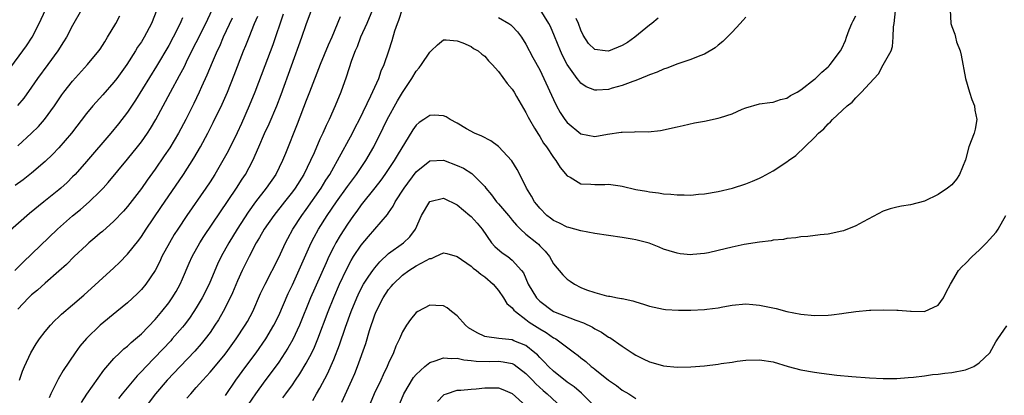
# Model space of a CAD drawing. Units: inches. Extents: x 2511000 to 2514000, y 1539000 to 1542000.
# Drawn here: x 2512203 to 2512347, y 1539195 to 1539250 of the extents above; entities that cross this region are included whole.
import ezdxf

# ---------------------------------------------------------------- set-up
doc = ezdxf.new("R2010")
doc.units = ezdxf.units.IN
doc.header["$MEASUREMENT"] = 0
doc.layers.add('LD25111539_2ft', color=72, linetype='Continuous')

msp = doc.modelspace()

# ---------------------------------------------------------------- linework, layer by layer
at = {"layer": 'LD25111539_2ft'}
for points, elevation in [([(2512212.28, 1539193.72), (2512213.05, 1539194.95), (2512215.53, 1539198.47), (2512217, 1539200.13), (2512217.88, 1539201), (2512218.46, 1539201.54), (2512219, 1539201.96), (2512219.52, 1539202.48), (2512220.14, 1539203), (2512221, 1539203.77), (2512223, 1539205.85), (2512223.98, 1539207), (2512225, 1539208.27), (2512225.51, 1539209), (2512226.07, 1539209.93), (2512226.66, 1539211), (2512227, 1539211.75), (2512227.97, 1539214.03), (2512228.41, 1539215), (2512229.5, 1539217), (2512230.08, 1539217.92), (2512234.87, 1539225), (2512235.69, 1539226.31), (2512236.16, 1539227), (2512237.24, 1539229), (2512238.12, 1539231), (2512238.95, 1539232.95), (2512239.61, 1539234.39), (2512240.71, 1539237), (2512241.35, 1539238.65), (2512244.37, 1539247), (2512245, 1539248.86), (2512246.27, 1539252.27)], 7584), ([(2512200.77, 1539241), (2512203.76, 1539245), (2512204.27, 1539245.73), (2512205.08, 1539247), (2512206.12, 1539249), (2512207.04, 1539251)], 7602), ([(2512202.58, 1539213), (2512203.78, 1539214.22), (2512208.81, 1539219), (2512211, 1539220.93), (2512212.13, 1539221.87), (2512213.42, 1539223), (2512215, 1539224.54), (2512215.44, 1539225), (2512216.18, 1539225.82), (2512219, 1539229.23), (2512220.42, 1539231), (2512221, 1539231.75), (2512221.88, 1539233), (2512222.32, 1539233.68), (2512223.13, 1539235), (2512225.24, 1539239), (2512226.57, 1539241.43), (2512227.26, 1539242.74), (2512227.73, 1539243.73), (2512229, 1539246.22), (2512230.37, 1539249), (2512231.33, 1539251)], 7592), ([(2512223.24, 1539251), (2512222.48, 1539249), (2512221.41, 1539247), (2512221, 1539246.32), (2512220.46, 1539245.54), (2512220.15, 1539245), (2512218.87, 1539243), (2512217.44, 1539241), (2512217, 1539240.43), (2512215.39, 1539238.61), (2512213.94, 1539237), (2512213, 1539235.86), (2512210.81, 1539233), (2512209, 1539230.88), (2512208.08, 1539229.92), (2512207, 1539228.89), (2512205, 1539227.18), (2512203.78, 1539226.22), (2512202.63, 1539225.37)], 7596), ([(2512212.28, 1539251), (2512211, 1539248.72), (2512210.1, 1539247), (2512209.68, 1539246.32), (2512208.84, 1539245), (2512207.4, 1539243), (2512205.9, 1539241), (2512205, 1539239.69), (2512203.89, 1539238.11), (2512202.98, 1539237.02)], 7600), ([(2512203, 1539231.18), (2512204.99, 1539233.01), (2512206.01, 1539233.99), (2512206.9, 1539235), (2512208.34, 1539237), (2512209.41, 1539238.59), (2512209.72, 1539239), (2512211, 1539240.61), (2512213.18, 1539243), (2512214.82, 1539245), (2512215, 1539245.27), (2512215.66, 1539246.34), (2512216.09, 1539247), (2512217.27, 1539249), (2512217.88, 1539250.12)], 7598), ([(2512203.27, 1539197), (2512203.71, 1539198.29), (2512204, 1539199), (2512204.91, 1539201), (2512205.7, 1539202.3), (2512206.17, 1539203), (2512207, 1539204.08), (2512207.76, 1539205), (2512208.36, 1539205.64), (2512209, 1539206.23), (2512209.38, 1539206.62), (2512211, 1539207.98), (2512212.62, 1539209.38), (2512217, 1539213.36), (2512217.84, 1539214.16), (2512219, 1539215.35), (2512220.61, 1539217.39), (2512221, 1539217.92), (2512221.71, 1539219), (2512223.83, 1539222.17), (2512227.14, 1539227), (2512228.65, 1539229.35), (2512229.6, 1539231), (2512230.68, 1539233), (2512231.46, 1539234.54), (2512232.76, 1539237.24), (2512233.52, 1539239), (2512234.52, 1539241.48), (2512235.89, 1539245), (2512236.22, 1539245.78), (2512236.68, 1539247), (2512237.48, 1539249), (2512237.95, 1539250.05)], 7588), ([(2512241.65, 1539250.35), (2512240.12, 1539245.88), (2512239, 1539242.81), (2512237.54, 1539239), (2512236.72, 1539237), (2512235.57, 1539234.43), (2512234.93, 1539233.07), (2512233.62, 1539230.38), (2512232.88, 1539229), (2512231.7, 1539227), (2512231, 1539225.93), (2512230.38, 1539225), (2512227.62, 1539221), (2512226.29, 1539219), (2512225.79, 1539218.21), (2512225.08, 1539217), (2512224, 1539215), (2512223.69, 1539214.31), (2512223, 1539212.99), (2512221.66, 1539211), (2512221, 1539210.2), (2512220.41, 1539209.59), (2512219, 1539208.29), (2512217.45, 1539207), (2512215, 1539205), (2512213, 1539203.09), (2512212.04, 1539201.96), (2512211.35, 1539201), (2512209.62, 1539198.38), (2512208.87, 1539197.13), (2512208.66, 1539196.66), (2512207.82, 1539195), (2512207.58, 1539194.42)], 7586), ([(2512254.65, 1539251), (2512253.81, 1539249), (2512252.93, 1539247), (2512252.4, 1539245.6), (2512252.13, 1539245), (2512251.62, 1539243.62), (2512250.81, 1539241.19), (2512250.02, 1539239), (2512249.21, 1539237), (2512248.33, 1539235), (2512247.89, 1539234.11), (2512247.42, 1539233), (2512247, 1539232.11), (2512246.15, 1539230.15), (2512245.63, 1539229), (2512244.64, 1539227), (2512243.39, 1539225), (2512243, 1539224.47), (2512241.86, 1539223), (2512240.27, 1539221), (2512238.87, 1539219), (2512238.21, 1539217.79), (2512237.73, 1539217), (2512236.68, 1539215), (2512235.69, 1539213), (2512235, 1539211.48), (2512234.27, 1539209.73), (2512233.95, 1539209), (2512232.92, 1539207), (2512232.22, 1539205.78), (2512231.72, 1539205), (2512231, 1539203.95), (2512230.31, 1539203), (2512229.73, 1539202.27), (2512228.79, 1539201.21), (2512226.66, 1539199), (2512224.77, 1539197), (2512223.07, 1539195), (2512221.56, 1539193)], 7580), ([(2512227.64, 1539194.36), (2512228.18, 1539195), (2512229, 1539195.9), (2512229.95, 1539197), (2512231, 1539198.15), (2512233, 1539200.56), (2512233.34, 1539201), (2512234.81, 1539203), (2512236.13, 1539205), (2512236.45, 1539205.55), (2512237.21, 1539207), (2512238.37, 1539209.63), (2512239.01, 1539210.99), (2512241, 1539214.89), (2512241.97, 1539217), (2512242.33, 1539217.67), (2512243.06, 1539219), (2512244.36, 1539221), (2512245, 1539221.87), (2512247.17, 1539225), (2512247.86, 1539226.14), (2512248.43, 1539227), (2512249, 1539228.04), (2512249.56, 1539229), (2512251.72, 1539233), (2512252.15, 1539233.85), (2512252.76, 1539235), (2512254.43, 1539238.43), (2512255.56, 1539241), (2512255.92, 1539242.08), (2512256.35, 1539243), (2512257.03, 1539245), (2512257.5, 1539246.5), (2512257.91, 1539247.91), (2512258.3, 1539249), (2512258.51, 1539249.49), (2512259, 1539251.12)], 7578), ([(2512233.25, 1539194.75), (2512234.78, 1539197), (2512236.22, 1539199), (2512237.71, 1539201), (2512239.14, 1539203), (2512240.31, 1539205), (2512241, 1539206.42), (2512242.39, 1539209.61), (2512243, 1539210.89), (2512245.72, 1539217), (2512246.15, 1539217.85), (2512246.77, 1539219), (2512248.05, 1539221), (2512249.41, 1539223), (2512251, 1539225.22), (2512252.33, 1539227), (2512253.66, 1539229), (2512254.83, 1539231), (2512256.23, 1539233.77), (2512256.81, 1539235), (2512258.28, 1539237.72), (2512259, 1539238.94), (2512260.38, 1539241), (2512261, 1539242.05), (2512261.46, 1539242.54), (2512261.79, 1539243), (2512263, 1539244.84), (2512263.19, 1539245), (2512264.11, 1539245.89), (2512265, 1539246.6), (2512265.38, 1539246.62), (2512267, 1539246.49), (2512267.8, 1539246.2), (2512269, 1539245.63), (2512269.37, 1539245.37), (2512270.03, 1539245), (2512270.55, 1539244.55), (2512271, 1539244.25), (2512271.56, 1539243.56), (2512272.1, 1539243), (2512273, 1539242.02), (2512274.26, 1539240.26), (2512275, 1539239.42), (2512275.27, 1539239), (2512275.63, 1539238.37), (2512276.62, 1539236.62), (2512277, 1539236), (2512277.32, 1539235.32), (2512277.49, 1539235), (2512278.25, 1539233.75), (2512278.8, 1539232.8), (2512279, 1539232.51), (2512279.56, 1539231.56), (2512279.98, 1539231), (2512281, 1539229.44), (2512281.33, 1539229), (2512281.98, 1539227.98), (2512283, 1539226.79), (2512283.43, 1539226.57), (2512285, 1539225.63), (2512286.43, 1539225.57), (2512287, 1539225.5), (2512288.48, 1539225.52), (2512289, 1539225.55), (2512290.69, 1539225.31), (2512291, 1539225.28), (2512293, 1539224.81), (2512294.53, 1539224.53), (2512295, 1539224.43), (2512296.29, 1539224.29), (2512297, 1539224.18), (2512298.11, 1539224.11), (2512299, 1539224.02), (2512300.03, 1539224.03), (2512301, 1539223.99), (2512302.11, 1539224.11), (2512303, 1539224.16), (2512305, 1539224.52), (2512307.05, 1539225), (2512309, 1539225.62), (2512309.99, 1539226.01), (2512311, 1539226.44), (2512311.37, 1539226.63), (2512313, 1539227.51), (2512315, 1539228.84), (2512315.2, 1539229), (2512316.27, 1539229.73), (2512319, 1539232.36), (2512319.6, 1539233), (2512320.37, 1539233.63), (2512321, 1539234.39), (2512321.35, 1539234.65), (2512321.61, 1539235), (2512323.75, 1539237), (2512324.47, 1539237.53), (2512325, 1539238.18), (2512325.87, 1539239), (2512327, 1539240.25), (2512328.33, 1539241.67), (2512329, 1539242.98), (2512330.16, 1539245), (2512330.37, 1539245.63), (2512330.46, 1539247), (2512330.49, 1539248.49), (2512330.58, 1539249), (2512330.82, 1539250.82)], 7576), ([(2512338.78, 1539251), (2512338.86, 1539249), (2512339, 1539248.58), (2512339.46, 1539247.46), (2512339.51, 1539247), (2512339.67, 1539246.33), (2512340.19, 1539245), (2512340.38, 1539244.38), (2512340.98, 1539240.98), (2512341.55, 1539239), (2512341.91, 1539237.91), (2512342.28, 1539237), (2512342.34, 1539236.34), (2512342.64, 1539235), (2512342.4, 1539233.6), (2512342.23, 1539233), (2512341.49, 1539231), (2512341, 1539229.13), (2512340.12, 1539227), (2512339.7, 1539226.3), (2512339, 1539225.49), (2512338.39, 1539225), (2512337, 1539224.04), (2512335, 1539223.09), (2512333, 1539222.57), (2512331.65, 1539222.35), (2512331, 1539222.21), (2512330.04, 1539221.96), (2512329, 1539221.61), (2512326.1, 1539220.1), (2512325, 1539219.48), (2512323.22, 1539218.78), (2512323, 1539218.71), (2512321, 1539218.3), (2512319.83, 1539218.17), (2512318.05, 1539217.95), (2512317, 1539217.87), (2512316.27, 1539217.73), (2512315, 1539217.63), (2512314.48, 1539217.52), (2512313, 1539217.39), (2512312.68, 1539217.32), (2512311, 1539217.13), (2512308.75, 1539216.75), (2512307, 1539216.37), (2512305, 1539215.89), (2512303.58, 1539215.58), (2512303, 1539215.47), (2512301.3, 1539215.3), (2512301, 1539215.29), (2512299.43, 1539215.43), (2512299, 1539215.49), (2512297.83, 1539215.83), (2512297, 1539216.1), (2512296.38, 1539216.38), (2512294.95, 1539216.95), (2512293, 1539217.46), (2512292.47, 1539217.53), (2512291, 1539217.78), (2512289, 1539218.08), (2512287, 1539218.4), (2512285, 1539218.75), (2512283.26, 1539219.26), (2512283, 1539219.3), (2512281.89, 1539219.89), (2512281, 1539220.28), (2512280.59, 1539220.59), (2512280.03, 1539221), (2512279, 1539222.05), (2512278.6, 1539222.6), (2512278.26, 1539223), (2512277.82, 1539223.82), (2512277.08, 1539225), (2512276.1, 1539227), (2512275.71, 1539227.71), (2512274.96, 1539228.96), (2512273, 1539231.08), (2512271.89, 1539231.89), (2512270.58, 1539232.58), (2512269.51, 1539233), (2512268.36, 1539233.64), (2512267, 1539234.46), (2512265.96, 1539235), (2512265.37, 1539235.37), (2512265, 1539235.51), (2512263.63, 1539235.63), (2512263, 1539235.59), (2512262.15, 1539235), (2512261.46, 1539234.54), (2512261, 1539234.18), (2512260.53, 1539233.47), (2512258.26, 1539229.74), (2512257.82, 1539229), (2512256.46, 1539227), (2512255.85, 1539226.15), (2512254.98, 1539225.02), (2512253, 1539222.55), (2512252.36, 1539221.64), (2512251.87, 1539221), (2512251, 1539219.76), (2512249.93, 1539218.07), (2512249.3, 1539217), (2512249, 1539216.43), (2512248.3, 1539215), (2512247.89, 1539214.11), (2512245.65, 1539209), (2512244.02, 1539205), (2512243.07, 1539202.93), (2512242.34, 1539201.66), (2512241, 1539199.63), (2512239.91, 1539198.09), (2512239, 1539196.88), (2512237.64, 1539195), (2512236.55, 1539193.45)], 7574), ([(2512273, 1539249.88), (2512274.5, 1539249), (2512274.8, 1539248.8), (2512275, 1539248.6), (2512275.77, 1539247.77), (2512276.34, 1539247), (2512277, 1539245.96), (2512278.02, 1539244.02), (2512279, 1539242.24), (2512279.62, 1539241), (2512281, 1539237.9), (2512281.43, 1539237), (2512282, 1539236), (2512282.67, 1539235), (2512283, 1539234.55), (2512285, 1539232.91), (2512287, 1539232.54), (2512288.85, 1539232.85), (2512290.86, 1539233.14), (2512291, 1539233.17), (2512292.8, 1539233.2), (2512293, 1539233.23), (2512294.79, 1539233.21), (2512296.6, 1539233.4), (2512299, 1539233.91), (2512299.87, 1539234.13), (2512301.51, 1539234.49), (2512303, 1539234.77), (2512305, 1539235.2), (2512305.3, 1539235.3), (2512307, 1539235.83), (2512308.49, 1539236.49), (2512309, 1539236.69), (2512311, 1539237.28), (2512312.5, 1539237.5), (2512313, 1539237.52), (2512314.07, 1539237.93), (2512315, 1539238.1), (2512315.52, 1539238.48), (2512316.47, 1539239), (2512317, 1539239.31), (2512319, 1539240.87), (2512319.15, 1539241), (2512320.08, 1539241.92), (2512321, 1539242.67), (2512321.16, 1539242.84), (2512321.31, 1539243), (2512322.79, 1539245), (2512323, 1539245.37), (2512323.5, 1539246.5), (2512323.67, 1539247), (2512324.06, 1539248.06), (2512324.44, 1539249), (2512324.62, 1539249.38), (2512325, 1539250.13)], 7578), ([(2512309, 1539249.92), (2512308.56, 1539249.44), (2512308.19, 1539249), (2512307, 1539247.73), (2512305.65, 1539246.35), (2512305, 1539245.82), (2512304.53, 1539245.47), (2512303, 1539244.55), (2512302.29, 1539244.29), (2512301, 1539243.74), (2512299.11, 1539243.11), (2512297.52, 1539242.48), (2512297, 1539242.33), (2512296.09, 1539241.91), (2512295, 1539241.52), (2512294.65, 1539241.35), (2512293, 1539240.71), (2512292.56, 1539240.56), (2512291, 1539239.95), (2512289.56, 1539239.57), (2512289, 1539239.39), (2512287.3, 1539239.3), (2512287, 1539239.3), (2512285.78, 1539239.78), (2512285, 1539240.3), (2512284.67, 1539240.67), (2512284.47, 1539241), (2512283.01, 1539243.01), (2512282.32, 1539244.32), (2512282.01, 1539245), (2512281.17, 1539247.17), (2512280.56, 1539248.56), (2512280.35, 1539249), (2512279.04, 1539251.04)], 7580), ([(2512227, 1539249.82), (2512226.75, 1539249.25), (2512226.66, 1539249), (2512225.65, 1539247), (2512225, 1539245.8), (2512223.22, 1539242.78), (2512220.17, 1539237.83), (2512219, 1539236.09), (2512217.65, 1539234.35), (2512216.56, 1539233), (2512213, 1539228.87), (2512211.36, 1539227), (2512211, 1539226.63), (2512210.19, 1539225.81), (2512209.3, 1539225), (2512209, 1539224.75), (2512206.79, 1539223), (2512204.71, 1539221.29), (2512201.52, 1539218.48)], 7594), ([(2512234.24, 1539249.76), (2512232.93, 1539247), (2512232.36, 1539245.64), (2512232.05, 1539245), (2512231.3, 1539243.3), (2512230.55, 1539241.45), (2512229.77, 1539239.77), (2512229.43, 1539239), (2512228.65, 1539237.35), (2512227.49, 1539235), (2512226.42, 1539233), (2512225.13, 1539230.87), (2512224.32, 1539229.68), (2512223, 1539227.76), (2512221.84, 1539226.16), (2512221, 1539224.94), (2512219, 1539222.32), (2512218.39, 1539221.61), (2512217, 1539220.17), (2512215.32, 1539218.68), (2512215, 1539218.42), (2512214.24, 1539217.76), (2512213.33, 1539217), (2512213, 1539216.7), (2512211.22, 1539215), (2512210.12, 1539213.88), (2512209, 1539212.87), (2512207, 1539211.15), (2512205.87, 1539210.13), (2512205, 1539209.41), (2512204.57, 1539209), (2512203, 1539207.32)], 7590), ([(2512249.95, 1539249.95), (2512248.71, 1539247), (2512248.18, 1539245.82), (2512247.01, 1539243), (2512245.48, 1539239), (2512245, 1539237.79), (2512243.68, 1539234.32), (2512241.97, 1539230.03), (2512241.57, 1539229), (2512240.57, 1539227), (2512239.18, 1539225), (2512237.64, 1539223), (2512236.53, 1539221.47), (2512234.95, 1539219), (2512233.73, 1539217), (2512232.61, 1539215), (2512232.08, 1539213.92), (2512231.68, 1539213), (2512230.86, 1539211), (2512229.87, 1539209), (2512229, 1539207.53), (2512228.66, 1539207), (2512227.99, 1539206.01), (2512227.22, 1539205), (2512227, 1539204.72), (2512225.51, 1539203), (2512225.27, 1539202.73), (2512221.68, 1539199), (2512221, 1539198.24), (2512220.39, 1539197.61), (2512218.21, 1539195), (2512217.68, 1539194.32)], 7582), ([(2512296.23, 1539249.77), (2512295.32, 1539249), (2512295, 1539248.76), (2512292.87, 1539247), (2512291.79, 1539246.21), (2512291, 1539245.77), (2512289, 1539244.95), (2512288.53, 1539245), (2512287, 1539245.21), (2512286.09, 1539246.09), (2512285.32, 1539247.32), (2512285, 1539248.01), (2512284.63, 1539249), (2512284.29, 1539249.71)], 7582), ([(2512241.6, 1539194.4), (2512242.02, 1539195), (2512243, 1539196.33), (2512243.46, 1539197), (2512244.08, 1539197.92), (2512245, 1539199.46), (2512245.81, 1539201), (2512246.2, 1539201.8), (2512246.69, 1539203), (2512248.18, 1539207), (2512249, 1539209.05), (2512249.86, 1539211), (2512250.86, 1539213.14), (2512251.56, 1539214.44), (2512251.91, 1539215), (2512253, 1539216.67), (2512254.06, 1539217.94), (2512254.99, 1539219), (2512256.84, 1539221.16), (2512257, 1539221.4), (2512257.66, 1539222.34), (2512257.97, 1539223), (2512259.24, 1539225), (2512261, 1539227.39), (2512263, 1539228.98), (2512265, 1539229.06), (2512267, 1539228.29), (2512267.88, 1539227.88), (2512269.12, 1539227.12), (2512269.26, 1539227), (2512271, 1539225.21), (2512271.15, 1539225), (2512272, 1539224), (2512272.73, 1539223), (2512273, 1539222.72), (2512274.45, 1539221), (2512274.69, 1539220.69), (2512275, 1539220.34), (2512275.6, 1539219.6), (2512276.2, 1539219), (2512277, 1539218.3), (2512278.58, 1539217), (2512278.8, 1539216.8), (2512279, 1539216.57), (2512279.8, 1539215.8), (2512280.42, 1539215), (2512281, 1539213.97), (2512282.36, 1539212.36), (2512283, 1539211.74), (2512283.45, 1539211.45), (2512284.05, 1539211), (2512285, 1539210.5), (2512285.83, 1539210.17), (2512287, 1539209.75), (2512288.71, 1539209.29), (2512289, 1539209.25), (2512289.23, 1539209.23), (2512290.3, 1539209), (2512290.91, 1539208.91), (2512291, 1539208.88), (2512292.56, 1539208.56), (2512293, 1539208.39), (2512294.09, 1539208.09), (2512295, 1539207.77), (2512297, 1539207.34), (2512297.31, 1539207.31), (2512299.21, 1539207.21), (2512301, 1539207.22), (2512303, 1539207.3), (2512303.35, 1539207.35), (2512305, 1539207.54), (2512305.68, 1539207.68), (2512307, 1539207.92), (2512309, 1539208.12), (2512310.01, 1539208.01), (2512311, 1539207.94), (2512313.42, 1539207.42), (2512315, 1539207), (2512317, 1539206.6), (2512319, 1539206.4), (2512321, 1539206.47), (2512321.49, 1539206.51), (2512323, 1539206.72), (2512323.26, 1539206.74), (2512325, 1539206.99), (2512327, 1539207.19), (2512327.19, 1539207.19), (2512329, 1539207.25), (2512331, 1539207.2), (2512331.21, 1539207.21), (2512333, 1539207.05), (2512333.06, 1539207.06), (2512335, 1539207.01), (2512337, 1539207.92), (2512337.8, 1539209), (2512338.18, 1539209.82), (2512338.79, 1539211), (2512339.98, 1539213), (2512340.46, 1539213.54), (2512341, 1539214), (2512341.97, 1539215), (2512343, 1539215.95), (2512344.04, 1539217), (2512344.5, 1539217.5), (2512345.44, 1539218.56), (2512345.76, 1539219), (2512346.88, 1539221)], 7572), ([(2512245.97, 1539194.03), (2512246.5, 1539195), (2512247, 1539195.84), (2512248.1, 1539197.9), (2512249, 1539200), (2512249.85, 1539202.15), (2512250.72, 1539204.72), (2512251.55, 1539207), (2512252.35, 1539209), (2512252.56, 1539209.45), (2512253, 1539210.34), (2512253.36, 1539211), (2512254.14, 1539212.14), (2512254.7, 1539213), (2512255, 1539213.39), (2512255.74, 1539214.26), (2512257, 1539215.44), (2512259.15, 1539217), (2512260.1, 1539217.9), (2512260.93, 1539219), (2512261.81, 1539221), (2512263, 1539223.02), (2512265, 1539223.54), (2512267, 1539222.55), (2512268.83, 1539221), (2512269, 1539220.85), (2512269.87, 1539219.87), (2512270.62, 1539219), (2512272, 1539217), (2512272.47, 1539216.47), (2512273.54, 1539215.54), (2512274.34, 1539215), (2512275, 1539214.5), (2512276.35, 1539213), (2512276.63, 1539212.63), (2512277.3, 1539211), (2512278.52, 1539209), (2512278.75, 1539208.75), (2512279, 1539208.51), (2512281, 1539207.02), (2512284.26, 1539205.74), (2512285.36, 1539205.37), (2512286.7, 1539204.7), (2512287, 1539204.5), (2512287.98, 1539203.98), (2512289, 1539203.28), (2512289.19, 1539203.19), (2512291, 1539201.96), (2512292.45, 1539201), (2512293, 1539200.65), (2512294.08, 1539200.08), (2512295, 1539199.67), (2512295.51, 1539199.51), (2512297, 1539199.07), (2512299, 1539198.87), (2512301, 1539198.92), (2512303, 1539199.1), (2512305, 1539199.34), (2512305.41, 1539199.41), (2512307, 1539199.62), (2512307.75, 1539199.75), (2512309, 1539199.91), (2512311, 1539199.98), (2512313, 1539199.65), (2512315.17, 1539199), (2512317, 1539198.51), (2512319, 1539198.14), (2512320, 1539198), (2512322.26, 1539197.74), (2512324.45, 1539197.55), (2512327, 1539197.35), (2512329, 1539197.24), (2512330.75, 1539197.25), (2512331, 1539197.24), (2512332.63, 1539197.37), (2512333.42, 1539197.42), (2512335, 1539197.62), (2512336.2, 1539197.8), (2512337, 1539197.88), (2512337.98, 1539198.02), (2512339, 1539198.13), (2512341, 1539198.51), (2512342.19, 1539199), (2512343, 1539199.51), (2512344.52, 1539201), (2512345.41, 1539202.59), (2512345.71, 1539203), (2512347, 1539204.92)], 7570), ([(2512250.2, 1539193.8), (2512251.66, 1539197), (2512252.06, 1539197.94), (2512252.49, 1539199), (2512253.67, 1539202.33), (2512254.22, 1539204.22), (2512255, 1539206.52), (2512255.18, 1539207), (2512256.19, 1539209), (2512257, 1539210.2), (2512257.37, 1539210.63), (2512257.66, 1539211), (2512259, 1539212.31), (2512259.95, 1539213), (2512261, 1539213.65), (2512262.46, 1539214.46), (2512263, 1539214.71), (2512263.25, 1539214.75), (2512263.84, 1539215), (2512265, 1539215.57), (2512265.48, 1539215.48), (2512267, 1539215.02), (2512269, 1539213.61), (2512269.32, 1539213.32), (2512269.79, 1539213), (2512270.43, 1539212.43), (2512271, 1539212.06), (2512272.22, 1539211), (2512273, 1539210.08), (2512273.75, 1539209), (2512274.19, 1539208.19), (2512275, 1539207.54), (2512275.22, 1539207.22), (2512275.45, 1539207), (2512277, 1539205.85), (2512277.47, 1539205.47), (2512279, 1539204.47), (2512279.92, 1539203.92), (2512281, 1539203.18), (2512281.13, 1539203.13), (2512281.34, 1539203), (2512284.08, 1539201), (2512284.6, 1539200.6), (2512285, 1539200.24), (2512285.69, 1539199.69), (2512286.49, 1539199), (2512286.79, 1539198.79), (2512287, 1539198.6), (2512289, 1539196.99), (2512290.19, 1539196.19), (2512291, 1539195.54), (2512291.99, 1539195), (2512293, 1539194.34)], 7568), ([(2512287.19, 1539193), (2512285.08, 1539195.08), (2512284, 1539196), (2512283, 1539196.7), (2512281, 1539198.31), (2512280.26, 1539199), (2512279.67, 1539199.67), (2512279, 1539200.29), (2512278.67, 1539200.67), (2512278.29, 1539201), (2512277, 1539202.05), (2512275.25, 1539202.75), (2512275, 1539202.87), (2512273.05, 1539203.05), (2512271.29, 1539203.29), (2512271, 1539203.38), (2512269.88, 1539203.88), (2512268.63, 1539204.63), (2512268.18, 1539205), (2512267, 1539206.37), (2512266.14, 1539207), (2512265.52, 1539207.52), (2512265, 1539207.81), (2512263.89, 1539207.89), (2512263, 1539207.92), (2512261.24, 1539207), (2512261, 1539206.85), (2512260.18, 1539205.82), (2512259.6, 1539205), (2512259, 1539204.03), (2512258.58, 1539203), (2512258.07, 1539201.93), (2512257.73, 1539201), (2512257, 1539199.45), (2512256.81, 1539199), (2512256.22, 1539197.78), (2512255.87, 1539197), (2512254.92, 1539195), (2512254.05, 1539193)], 7566), ([(2512258.38, 1539193), (2512259.23, 1539195), (2512260.64, 1539197.36), (2512261, 1539197.81), (2512262.29, 1539199), (2512263, 1539199.58), (2512263.79, 1539199.79), (2512265, 1539200.26), (2512266.15, 1539200.15), (2512267, 1539200.21), (2512267.96, 1539199.96), (2512269, 1539199.87), (2512269.75, 1539199.75), (2512271.71, 1539199.71), (2512273, 1539199.75), (2512273.68, 1539199.68), (2512275, 1539199.42), (2512275.29, 1539199.29), (2512277, 1539197.97), (2512277.94, 1539197), (2512278.45, 1539196.45), (2512279.5, 1539195.5), (2512280.1, 1539195), (2512282.23, 1539193)], 7564), ([(2512264.12, 1539193.88), (2512265, 1539194.79), (2512265.11, 1539194.89), (2512265.41, 1539195), (2512267, 1539195.51), (2512267.52, 1539195.52), (2512269, 1539195.69), (2512269.73, 1539195.73), (2512271, 1539195.86), (2512271.88, 1539195.88), (2512273, 1539195.86), (2512273.63, 1539195.63), (2512275, 1539195.06), (2512277, 1539193.24)], 7562)]:
    msp.add_lwpolyline(points, dxfattribs=dict(at, elevation=elevation))

doc.saveas('drawing.dxf')
